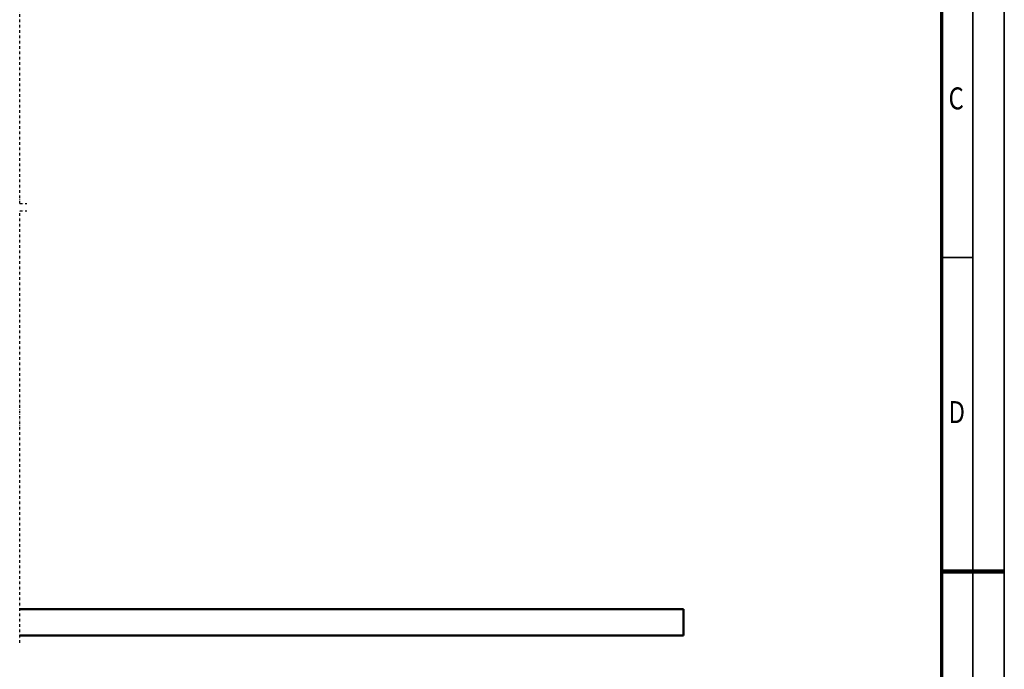
# Model space of a CAD drawing. Units: millimetres. Extents: x 59 to 11996, y 24 to 8424.
# Drawn here: x 8802 to 11939, y 3912 to 5983 of the extents above; entities that cross this region are included whole.
import ezdxf
from ezdxf.enums import TextEntityAlignment as Align

# ---------------------------------------------------------------- set-up
doc = ezdxf.new("R2010")
doc.units = ezdxf.units.MM
doc.header["$MEASUREMENT"] = 0
doc.linetypes.add('DASHDOT', pattern=[1.0001, 0.5, -0.25, 0.0001, -0.25])
for name, color, linetype, lineweight in [('(0)', 7, 'Continuous', 35), ('(1) Shape lines', 7, 'Continuous', 35), ('(9) Sheet', 7, 'Continuous', 35)]:
    doc.layers.add(name, color=color, linetype=linetype, lineweight=lineweight)
doc.styles.add('Arial', font='ARIAL.TTF')

# ---------------------------------------------------------------- blocks, each defined once
blk = doc.blocks.new('Crane_WorkSt_2_b08322ff-1a12-429c-bae7-084e05379467')
at = {"layer": '(0)', "color": 7, "linetype": 'DASHDOT', "lineweight": 25, "ltscale": 20}
for p, q in [((8120.2, 1627.5), (8120.2, 3255.1)), ((8120.2, 1627.5), (8147.7, 1627.5)), ((8120.2, -27.5), (8120.2, 1600)), ((8120.2, 1600), (8147.7, 1600))]:
    blk.add_line(p, q, dxfattribs=at)
at = {"layer": '(1) Shape lines', "color": 7, "linetype": 'Continuous', "lineweight": 50, "ltscale": 60}
for p, q in [((10620.2, 100), (8120.2, 100)), ((10620.2, 0), (10620.2, 100)), ((8120.2, 0), (10620.2, 0))]:
    blk.add_line(p, q, dxfattribs=at)
blk = doc.blocks.new('GROUP_0_0f3c2e67-aa18-4e1b-943f-31dd8a9ffe10')
at = {"layer": '(9) Sheet', "color": 7, "lineweight": 35, "ltscale": 60}
for p, q in [((11939.1, 24), (11939.1, 8424)), ((11839.1, 8324), (11839.1, 124)), ((11839.1, 5224.5), (11739.1, 5224.5))]:
    blk.add_line(p, q, dxfattribs=at)
at = {"layer": '(9) Sheet', "color": 7, "lineweight": 70, "ltscale": 60}
blk.add_line((11739.1, 8225), (11739.1, 224), dxfattribs=at)
at = {"layer": '(9) Sheet', "color": 7, "lineweight": 100, "ltscale": 60}
blk.add_line((11739.1, 4224), (11939.1, 4224), dxfattribs=at)
at = {"layer": '(9) Sheet', "color": 7, "lineweight": 35, "style": 'Arial', "width": 0.8}
for s, p in [('C', (11761.3, 5675.1)), ('D', (11761.3, 4675.1))]:
    blk.add_text(s, height=70, dxfattribs=at).set_placement(p, align=Align.BOTTOM_LEFT)

msp = doc.modelspace()

# ---------------------------------------------------------------- block references
at = {"color": 7, "linetype": 'ByBlock'}
msp.add_blockref('GROUP_0_0f3c2e67-aa18-4e1b-943f-31dd8a9ffe10', (0, 0), dxfattribs=at)
at = {"color": 7, "linetype": 'ByBlock', "xscale": 0.8459956947256911, "yscale": 0.8459956947256911, "rotation": 1.207418269725733e-06}
msp.add_blockref('Crane_WorkSt_2_b08322ff-1a12-429c-bae7-084e05379467', (1932.61, 4019.56), dxfattribs=at)

doc.saveas('drawing.dxf')
